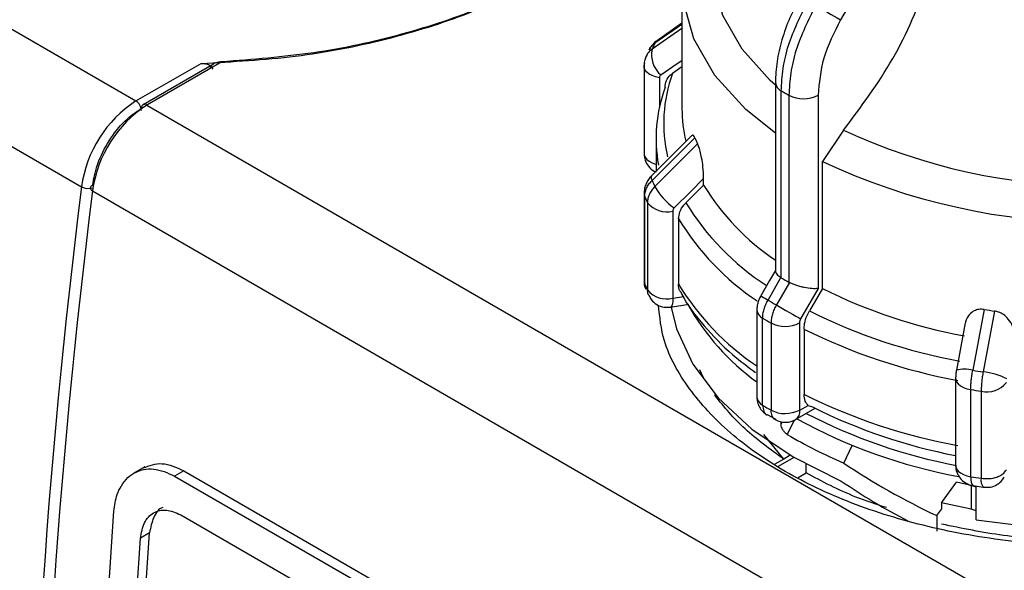
# Model space of a CAD drawing. Units: millimetres. Extents: x 50 to 2082, y 50 to 33210357.
# Drawn here: x 1816 to 1854, y 479 to 500 of the extents above; entities that cross this region are included whole.
import ezdxf

# ---------------------------------------------------------------- set-up
doc = ezdxf.new("R2010")
doc.units = ezdxf.units.MM
doc.header["$LTSCALE"] = 5

msp = doc.modelspace()

# ---------------------------------------------------------------- linework, layer by layer
at = {"color": 7, "linetype": 'Continuous', "lineweight": 25}
for p, q in [((1785.35, 517.152), (1820.281, 496.987)), ((1783.252, 513.847), (1818.183, 493.681)), ((1841.346, 501.584), (1841.346, 496.688)), ((1841.346, 499.935), (1840.296, 499.21)), ((1841.346, 499.98), (1840.395, 499.324)), ((1841.346, 499.777), (1840.19, 498.979)), ((1820.281, 496.987), (1822.795, 498.438)), ((1823.27, 498.412), (1820.556, 496.845)), ((1823.592, 498.496), (1820.706, 496.83)), ((1839.881, 498.33), (1839.881, 494.971)), ((1841.346, 498.298), (1840.978, 498.045)), ((1840.474, 497.884), (1840.474, 496.737)), ((1844.95, 497.7), (1844.95, 490.429)), ((1845.177, 490.173), (1845.177, 497.377)), ((1845.474, 497.206), (1845.474, 490.002)), ((1846.598, 497.21), (1846.598, 489.758)), ((1820.706, 496.83), (1855.637, 476.665)), ((1847.577, 495.864), (1846.761, 494.657)), ((1841.729, 495.661), (1840.172, 494.103)), ((1841.838, 495.569), (1840.19, 493.919)), ((1841.946, 495.337), (1840.296, 493.688)), ((1840.346, 495.534), (1840.346, 494.277)), ((1846.761, 489.762), (1846.761, 494.657)), ((1842.18, 493.745), (1842.18, 494)), ((1818.607, 493.525), (1853.538, 473.36)), ((1839.882, 493.436), (1839.881, 493.414)), ((1842.18, 493.745), (1841.495, 493.062)), ((1839.881, 493.414), (1839.881, 490.054)), ((1839.906, 489.94), (1839.906, 493.299)), ((1840.014, 493.066), (1840.014, 489.706)), ((1840.992, 492.744), (1840.992, 489.385)), ((1841.212, 492.44), (1841.212, 489.927)), ((1844.665, 489.314), (1845.165, 490.181)), ((1845.165, 490.181), (1845.177, 490.173)), ((1845.487, 489.995), (1844.986, 489.129)), ((1845.474, 490.002), (1845.487, 489.995)), ((1846.598, 489.758), (1845.923, 488.588)), ((1846.761, 489.762), (1846.26, 488.895)), ((1840.992, 489.385), (1841.422, 489.452)), ((1840.907, 489.04), (1841.613, 489.15)), ((1844.235, 488.933), (1844.235, 485.573)), ((1853.004, 488.953), (1852.563, 486.607)), ((1853.406, 488.891), (1852.963, 486.545)), ((1844.456, 485.259), (1844.456, 488.619)), ((1844.781, 488.431), (1844.781, 485.071)), ((1845.877, 488.435), (1845.877, 485.075)), ((1846.053, 488.198), (1846.053, 485.685)), ((1852.276, 488.435), (1851.933, 486.615)), ((1842.172, 486.315), (1842.037, 486.627)), ((1851.901, 486.311), (1851.901, 482.952)), ((1852.485, 482.507), (1852.485, 485.867)), ((1842.622, 485.63), (1842.622, 485.681)), ((1842.622, 485.63), (1842.658, 485.639)), ((1852.889, 485.804), (1852.889, 482.445)), ((1845.73, 484.71), (1846.482, 485.144)), ((1845.891, 485.067), (1846.218, 485.256)), ((1846.218, 485.256), (1846.382, 485.195)), ((1844.632, 484.9), (1844.967, 484.718)), ((1845.169, 484.532), (1845.169, 484.626)), ((1845.169, 484.532), (1845.211, 484.621)), ((1845.669, 484.685), (1845.409, 484.138)), ((1845.269, 483.186), (1844.501, 484.132)), ((1847.59, 483.032), (1847.914, 483.715)), ((1845.269, 483.186), (1844.931, 482.99)), ((1845.666, 483.251), (1845.058, 482.901)), ((1845.525, 483.334), (1845.269, 483.186)), ((1820.627, 482.887), (1820.203, 482.642)), ((1846.138, 482.652), (1846.138, 482.989)), ((1822.124, 482.737), (1821.771, 482.533)), ((1821.771, 482.533), (1847.933, 467.429)), ((1822.124, 482.737), (1848.287, 467.634)), ((1845.83, 482.474), (1846.138, 482.652)), ((1851.361, 481.495), (1851.936, 482.295)), ((1852.496, 482.173), (1851.936, 482.295)), ((1852.496, 482.173), (1852.496, 481.259)), ((1852.695, 482.105), (1852.496, 482.173)), ((1852.577, 482.171), (1852.971, 482.102)), ((1852.695, 480.84), (1852.695, 482.147)), ((1851.361, 481.495), (1851.361, 481.264)), ((1852.496, 481.259), (1851.361, 481.495)), ((1818.761, 470.997), (1819.425, 481.178)), ((1822.009, 481.037), (1847.465, 466.342)), ((1851.177, 481.008), (1851.364, 481.263)), ((1851.177, 481.008), (1851.177, 480.41)), ((1852.695, 481.194), (1852.496, 481.259)), ((1819.842, 470.804), (1820.45, 480.137)), ((1820.196, 471.008), (1820.804, 480.342)), ((1820.804, 480.341), (1820.45, 480.137))]:
    msp.add_line(p, q, dxfattribs=at)
at = {"color": 7, "linetype": 'Continuous', "lineweight": 25, "flags": 128}
for points in [[(1844.95, 497.6), (1844.753, 497.778), (1843.662, 498.99), (1842.92, 500.288), (1842.544, 501.637), (1842.544, 503.003), (1842.92, 504.352), (1843.662, 505.649), (1844.753, 506.862), (1846.163, 507.959)], [(1844.95, 495.744), (1843.808, 496.66), (1842.618, 497.973), (1841.808, 499.38), (1841.397, 500.843), (1841.397, 502.325), (1841.808, 503.788), (1842.618, 505.194), (1843.808, 506.507), (1845.045, 507.491)], [(1840.395, 499.324), (1840.348, 499.285), (1840.296, 499.21)], [(1839.881, 498.33), (1839.882, 498.355), (1839.906, 498.444)], [(1840.531, 497.991), (1841.164, 498.428), (1841.346, 498.553)], [(1840.474, 497.884), (1840.328, 497.915), (1840.196, 497.963), (1840.082, 498.024), (1839.991, 498.097), (1839.925, 498.178), (1839.889, 498.266), (1839.881, 498.33)], [(1839.881, 494.971), (1839.889, 494.906), (1839.925, 494.819), (1839.991, 494.737), (1840.082, 494.665), (1840.196, 494.603), (1840.328, 494.556), (1840.346, 494.551)], [(1840.172, 494.103), (1840.169, 494.1), (1840.154, 494.059), (1840.161, 493.998), (1840.19, 493.919)], [(1841.048, 492.869), (1841.682, 493.502), (1842.18, 494)], [(1818.605, 493.733), (1818.568, 493.714), (1818.54, 493.691), (1818.524, 493.665), (1818.518, 493.637), (1818.524, 493.607), (1818.542, 493.578), (1818.57, 493.551), (1818.607, 493.525)], [(1839.881, 493.414), (1839.882, 493.388), (1839.906, 493.299)], [(1844.95, 490.451), (1844.726, 490.064), (1844.386, 489.475)], [(1839.881, 490.054), (1839.887, 489.999), (1839.906, 489.94)], [(1839.906, 489.94), (1839.921, 489.815), (1839.949, 489.731)], [(1840.063, 489.485), (1840.029, 489.581), (1840.014, 489.706)], [(1840.992, 489.385), (1840.988, 489.266), (1840.976, 489.169), (1840.957, 489.097), (1840.931, 489.054), (1840.907, 489.04)], [(1844.385, 489.476), (1844.394, 489.471), (1844.428, 489.451), (1844.486, 489.418), (1844.566, 489.371), (1844.665, 489.314)], [(1840.925, 489.043), (1841.132, 488.212), (1841.765, 486.844), (1842.742, 485.545), (1844.042, 484.345), (1845.636, 483.269), (1847.488, 482.341)], [(1844.986, 489.129), (1845.101, 489.063), (1845.227, 488.99), (1845.357, 488.915), (1845.489, 488.839), (1845.615, 488.766), (1845.733, 488.698), (1845.837, 488.638), (1845.923, 488.588)], [(1852.695, 480.84), (1855.158, 480.538), (1857.671, 480.456), (1860.177, 480.596), (1862.617, 480.954), (1864.934, 481.522), (1867.075, 482.287), (1868.989, 483.231), (1870.632, 484.332), (1871.966, 485.564), (1872.959, 486.9), (1873.589, 488.307), (1873.766, 489.043)], [(1851.901, 486.311), (1851.908, 486.252), (1851.942, 486.165), (1852.006, 486.083), (1852.096, 486.009), (1852.208, 485.947), (1852.34, 485.899), (1852.485, 485.867)], [(1851.901, 482.952), (1851.908, 482.893), (1851.942, 482.805), (1852.006, 482.723), (1852.096, 482.65), (1852.208, 482.588), (1852.34, 482.54), (1852.485, 482.507)], [(1852.485, 482.507), (1852.489, 482.388), (1852.501, 482.291), (1852.521, 482.219), (1852.548, 482.176), (1852.576, 482.162)]]:
    msp.add_lwpolyline(points, dxfattribs=at)
at = {"color": 7, "linetype": 'Continuous', "lineweight": 25}
for centre, radius, start, end in [((1926.881, 639.923), 160.789, 240.00393, 240.39907), ((1846.706, 496.095), 7.127, 154.0804, 156.1227), ((1841.193, 498.772), 1.024, 168.3314, 229.7249), ((1846.33, 496.113), 5.69, 160.1518, 192.9579), ((1845.346, 497.738), 0.398, 185.4839, 244.9085), ((1846.139, 495.535), 5.792, 160.0493, 190.1082), ((1853.338, 511.172), 16.028, 239.3901, 240.6153), ((1822.824, 493.053), 4.684, 122.881, 172.292), ((1820.033, 496.599), 0.461, 2.6055, 57.3945), ((1820.636, 496.726), 0.144, 124.0564, 187.2558), ((1820.618, 496.708), 0.151, 54.3824, 114.3071), ((1846.032, 498.304), 1.232, 243.0516, 297.3568), ((1823.249, 492.897), 4.684, 122.881, 172.292), ((1846.77, 496.693), 5.424, 180.0538, 193.3446), ((1857.346, 516.895), 23.189, 245.0851, 294.9149), ((1847.732, 498.163), 6.44, 203.7592, 206.0375), ((1857.346, 517.252), 24.952, 244.8998, 295.1002), ((1846.706, 496.804), 7.127, 203.8773, 205.9196), ((2074.735, 461.072), 258.616, 172.7562, 187.24375), ((2075.159, 460.916), 258.616, 172.7562, 187.24375), ((1818.436, 494.151), 0.533, 241.6137, 288.3997), ((1842.467, 494.924), 2.498, 209.6532, 235.3854), ((1850.348, 498.783), 9.597, 211.6668, 235.7739), ((1846.53, 496.232), 7.244, 203.8808, 205.9161), ((1840.755, 493.671), 0.956, 219.241, 284.3534), ((1850.109, 498.349), 10.107, 211.5444, 236.8985), ((1849.927, 497.766), 10.213, 211.4303, 236.1968), ((1853.338, 503.967), 16.027, 239.3901, 240.6153), ((1846.53, 492.873), 7.245, 203.8808, 205.9161), ((1840.755, 490.311), 0.956, 219.241, 284.3534), ((1849.922, 495.25), 10.208, 211.4268, 236.1377), ((1856.06, 508.519), 20.936, 243.6296, 259.5043), ((1853.172, 503.679), 16.695, 239.3664, 240.639), ((1849.793, 493.79), 9.442, 209.4752, 233.9412), ((1844.621, 488.97), 0.388, 185.4761, 244.8834), ((1856.005, 508.46), 21.858, 243.5232, 259.6106), ((1857.161, 514.496), 25.879, 260.7563, 261.6576), ((1853.103, 503.221), 16.971, 239.3688, 240.6366), ((1845.325, 489.502), 1.201, 243.0669, 297.3557), ((1855.982, 508.097), 22.239, 243.4818, 259.6521), ((1852.232, 485.336), 1.314, 75.3946, 103.16), ((1857.141, 514.879), 28.64, 260.803, 261.6109), ((1852.723, 484.014), 2.542, 63.0339, 84.5832), ((1857.138, 514.607), 29.114, 260.8044, 261.6096), ((1853.12, 486.721), 0.945, 255.8455, 321.4832), ((1844.621, 485.61), 0.388, 185.4505, 244.8855), ((1855.982, 505.584), 22.239, 243.4818, 259.6521), ((1853.103, 499.862), 16.971, 239.3688, 240.6366), ((1845.325, 486.142), 1.201, 243.0669, 297.3557), ((1845.521, 485.02), 0.374, 303.9421, 7.2673), ((1855.981, 504.409), 21.478, 243.4548, 259.0494), ((1855.809, 503.03), 20.861, 241.2613, 259.5246), ((1855.849, 503.615), 21.041, 242.5215, 259.2658), ((1854.198, 498.77), 17.069, 239.0078, 247.2228), ((1857.137, 511.245), 29.112, 260.8043, 261.6096), ((1853.295, 482.359), 0.415, 168.0805, 218.5402)]:
    msp.add_arc(centre, radius, start, end, dxfattribs=at)
for centre, start_param, end_param in [((1857.346, 489.426), 4.277789, 4.527192), ((1857.346, 488.665), 4.27009, 4.452716)]:
    msp.add_ellipse(centre, major_axis=(16.178, -5.475), ratio=0.592796, start_param=start_param, end_param=end_param, dxfattribs=at)
for points in [[(1842.058, 509.402), (1841.927, 508.711), (1841.665, 507.331), (1840.471, 505.354), (1838.73, 503.526), (1836.44, 501.909), (1833.691, 500.55), (1830.565, 499.504), (1827.168, 498.77), (1824.784, 498.588), (1823.592, 498.496)], [(1822.795, 498.438), (1824.015, 498.504), (1826.454, 498.636), (1829.956, 499.318), (1833.192, 500.33), (1836.051, 501.673), (1838.442, 503.293), (1840.267, 505.139), (1841.527, 507.144), (1841.81, 508.549), (1841.951, 509.251)], [(1845.269, 483.186), (1844.745, 483.563), (1843.696, 484.318), (1842.98, 485.193), (1842.622, 485.63)], [(1856.228, 480.031), (1855.395, 480.083), (1853.728, 480.189), (1852.15, 480.515), (1851.361, 480.678)]]:
    msp.add_open_spline(points, degree=3, dxfattribs=at)
for points, knots in [([(1851.936, 506.298), (1851.119, 505.347), (1849.484, 503.442), (1848.134, 501.228), (1847.458, 500.119)], [0, 0, 0, 0, 0.499398, 1, 1, 1, 1]), ([(1847.577, 495.864), (1848.247, 496.756), (1849.587, 498.54), (1850.688, 501.125), (1851.041, 502.597), (1851.151, 503.055)], [0, 0, 0, 0, 0.407822, 0.815668, 1, 1, 1, 1]), ([(1845.916, 501.007), (1845.773, 500.738), (1845.486, 500.198), (1845.186, 499.346), (1844.987, 498.496), (1844.962, 497.966), (1844.95, 497.7)], [0, 0, 0, 0, 0.2478695, 0.4971943, 0.747923, 1, 1, 1, 1]), ([(1845.177, 497.377), (1845.192, 497.661), (1845.221, 498.221), (1845.494, 499.406), (1845.922, 500.271), (1846.202, 500.84)], [0, 0, 0, 0, 0.260152, 0.5139038, 1, 1, 1, 1]), ([(1846.496, 500.67), (1846.216, 500.101), (1845.79, 499.235), (1845.517, 498.05), (1845.489, 497.49), (1845.474, 497.206)], [0, 0, 0, 0, 0.486085, 0.73984, 1, 1, 1, 1]), ([(1847.458, 500.119), (1847.211, 499.624), (1846.718, 498.633), (1846.638, 497.684), (1846.598, 497.21)], [0, 0, 0, 0, 0.4999906, 1, 1, 1, 1]), ([(1840.395, 499.324), (1840.331, 499.275), (1840.204, 499.176), (1840.123, 499.038), (1840.082, 498.968)], [0, 0, 0, 0, 0.4999789, 1, 1, 1, 1]), ([(1840.082, 498.963), (1840.084, 498.968), (1840.103, 499.022), (1840.172, 499.109), (1840.255, 499.176), (1840.296, 499.21)], [0, 0, 0, 0, 0.0524957, 0.5262479, 1, 1, 1, 1]), ([(1840.19, 498.979), (1840.148, 498.946), (1840.065, 498.878), (1839.994, 498.787), (1839.974, 498.731), (1839.971, 498.724)], [0, 0, 0, 0, 0.465314, 0.930628, 1, 1, 1, 1]), ([(1822.795, 498.438), (1822.853, 498.436), (1822.963, 498.432), (1823.089, 498.391), (1823.167, 498.343), (1823.209, 498.302), (1823.237, 498.256), (1823.241, 498.223), (1823.243, 498.207)], [0, 0, 0, 0, 0.291377, 0.560161, 0.682067, 0.794344, 0.898928, 1, 1, 1, 1]), ([(1823.592, 498.496), (1823.532, 498.491), (1823.431, 498.48), (1823.308, 498.435), (1823.228, 498.388), (1823.176, 498.339), (1823.142, 498.287), (1823.138, 498.251), (1823.136, 498.233)], [0, 0, 0, 0, 0.297503, 0.507748, 0.652629, 0.780558, 0.894823, 1, 1, 1, 1]), ([(1839.969, 498.726), (1839.943, 498.659), (1839.889, 498.525), (1839.884, 498.38), (1839.882, 498.308)], [0, 0, 0, 0, 0.4997169, 1, 1, 1, 1]), ([(1839.971, 498.724), (1839.951, 498.684), (1839.929, 498.641), (1839.923, 498.591), (1839.923, 498.587)], [0, 0, 0, 0, 0.904573, 1, 1, 1, 1]), ([(1840.531, 497.991), (1840.514, 497.976), (1840.481, 497.948), (1840.476, 497.905), (1840.474, 497.884)], [0, 0, 0, 0, 0.500005, 1, 1, 1, 1]), ([(1840.694, 497.512), (1840.705, 497.601), (1840.727, 497.781), (1840.855, 497.953), (1840.953, 498.027), (1840.978, 498.045)], [0, 0, 0, 0, 0.428592, 0.857172, 1, 1, 1, 1]), ([(1818.605, 493.733), (1818.658, 494.011), (1818.769, 494.586), (1819.22, 495.47), (1819.82, 496.241), (1820.274, 496.556), (1820.494, 496.708)], [0, 0, 0, 0, 0.241896, 0.5, 0.758104, 1, 1, 1, 1]), ([(1841.838, 495.569), (1841.821, 495.602), (1841.786, 495.667), (1841.751, 495.688), (1841.738, 495.662), (1841.734, 495.655)], [0, 0, 0, 0, 0.427955, 0.854242, 1, 1, 1, 1]), ([(1842.18, 494), (1842.175, 494.147), (1842.167, 494.395), (1842.111, 494.77), (1842.05, 495.041), (1841.994, 495.228), (1841.96, 495.305), (1841.946, 495.337)], [0, 0, 0, 0, 0.339654, 0.573127, 0.751856, 0.897495, 1, 1, 1, 1]), ([(1839.883, 494.971), (1839.883, 494.959), (1839.877, 494.869), (1839.92, 494.689), (1840.048, 494.462), (1840.203, 494.303), (1840.32, 494.265), (1840.346, 494.257)], [0, 0, 0, 0, 0.038491, 0.302225, 0.593721, 0.909446, 1, 1, 1, 1]), ([(1840.172, 494.103), (1840.131, 494.058), (1840.049, 493.966), (1839.959, 493.802), (1839.896, 493.622), (1839.887, 493.498), (1839.882, 493.436)], [0, 0, 0, 0, 0.239964, 0.48724, 0.740883, 1, 1, 1, 1]), ([(1839.906, 493.299), (1839.909, 493.353), (1839.917, 493.461), (1839.975, 493.624), (1840.063, 493.78), (1840.147, 493.873), (1840.19, 493.919)], [0, 0, 0, 0, 0.25, 0.5, 0.75, 1, 1, 1, 1]), ([(1840.296, 493.688), (1840.254, 493.642), (1840.17, 493.548), (1840.083, 493.391), (1840.025, 493.228), (1840.018, 493.12), (1840.014, 493.066)], [0, 0, 0, 0, 0.25, 0.5, 0.75, 1, 1, 1, 1]), ([(1841.212, 492.44), (1841.223, 492.534), (1841.244, 492.72), (1841.373, 492.931), (1841.471, 493.036), (1841.495, 493.062)], [0, 0, 0, 0, 0.428592, 0.857172, 1, 1, 1, 1]), ([(1841.048, 492.869), (1841.032, 492.849), (1840.999, 492.811), (1840.994, 492.767), (1840.992, 492.744)], [0, 0, 0, 0, 0.500005, 1, 1, 1, 1]), ([(1844.952, 490.429), (1844.954, 490.413), (1844.956, 490.377), (1844.999, 490.314), (1845.068, 490.247), (1845.133, 490.203), (1845.165, 490.181)], [0, 0, 0, 0, 0.232477, 0.499426, 0.754757, 1, 1, 1, 1]), ([(1839.883, 490.054), (1839.883, 490.043), (1839.878, 489.952), (1839.896, 489.836), (1839.946, 489.751), (1839.957, 489.733)], [0, 0, 0, 0, 0.103212, 0.817418, 1, 1, 1, 1]), ([(1841.307, 489.611), (1841.292, 489.629), (1841.222, 489.718), (1841.217, 489.835), (1841.212, 489.927)], [0, 0, 0, 0, 0.207642, 1, 1, 1, 1]), ([(1846.598, 489.758), (1846.521, 489.754), (1846.367, 489.746), (1846.109, 489.785), (1845.898, 489.836), (1845.743, 489.885), (1845.603, 489.938), (1845.525, 489.976), (1845.487, 489.995)], [0, 0, 0, 0, 0.249643, 0.499144, 0.633001, 0.760654, 0.882744, 1, 1, 1, 1]), ([(1840.072, 489.489), (1840.098, 489.435), (1840.166, 489.295), (1840.369, 489.13), (1840.636, 489.022), (1840.821, 489.038), (1840.905, 489.046)], [0, 0, 0, 0, 0.176074, 0.456888, 0.752806, 1, 1, 1, 1]), ([(1841.304, 489.61), (1841.317, 489.582), (1841.53, 489.127), (1842.188, 488.315), (1843.126, 487.305), (1843.879, 486.751), (1844.183, 486.528)], [0, 0, 0, 0, 0.023615, 0.388576, 0.75335, 1, 1, 1, 1]), ([(1844.385, 489.476), (1844.363, 489.436), (1844.32, 489.355), (1844.273, 489.219), (1844.241, 489.075), (1844.237, 488.981), (1844.235, 488.933)], [0, 0, 0, 0, 0.237084, 0.48309, 0.737509, 1, 1, 1, 1]), ([(1844.456, 488.619), (1844.459, 488.674), (1844.464, 488.784), (1844.507, 488.962), (1844.572, 489.142), (1844.634, 489.257), (1844.665, 489.314)], [0, 0, 0, 0, 0.25, 0.5, 0.75, 1, 1, 1, 1]), ([(1869.366, 482.713), (1868.535, 482.285), (1866.872, 481.428), (1863.888, 480.531), (1860.685, 479.965), (1857.345, 479.776), (1854.008, 479.965), (1850.798, 480.528), (1847.84, 481.44), (1845.248, 482.669), (1843.116, 484.165), (1841.553, 485.874), (1840.608, 487.553), (1840.487, 488.658), (1840.436, 489.122)], [0, 0, 0, 0, 0.085304, 0.170609, 0.255913, 0.341218, 0.426522, 0.511827, 0.597131, 0.682435, 0.76774, 0.853044, 0.938349, 1, 1, 1, 1]), ([(1844.986, 489.129), (1844.956, 489.071), (1844.895, 488.955), (1844.831, 488.774), (1844.789, 488.596), (1844.784, 488.486), (1844.781, 488.431)], [0, 0, 0, 0, 0.25, 0.5, 0.75, 1, 1, 1, 1]), ([(1846.053, 488.198), (1846.061, 488.294), (1846.076, 488.486), (1846.17, 488.732), (1846.242, 488.862), (1846.26, 488.895)], [0, 0, 0, 0, 0.428592, 0.857172, 1, 1, 1, 1]), ([(1853.004, 488.953), (1852.934, 488.958), (1852.795, 488.968), (1852.593, 488.898), (1852.407, 488.742), (1852.299, 488.572), (1852.284, 488.45), (1852.282, 488.434)], [0, 0, 0, 0, 0.18267, 0.364628, 0.61217, 0.948785, 1, 1, 1, 1]), ([(1854.178, 487.89), (1854.164, 488.031), (1854.139, 488.268), (1853.962, 488.565), (1853.766, 488.751), (1853.576, 488.855), (1853.456, 488.88), (1853.406, 488.891)], [0, 0, 0, 0, 0.339654, 0.573127, 0.751856, 0.897495, 1, 1, 1, 1]), ([(1845.923, 488.588), (1845.91, 488.562), (1845.883, 488.51), (1845.879, 488.46), (1845.877, 488.435)], [0, 0, 0, 0, 0.500006, 1, 1, 1, 1]), ([(1851.933, 486.615), (1851.928, 486.588), (1851.919, 486.533), (1851.909, 486.449), (1851.903, 486.367), (1851.902, 486.317), (1851.902, 486.291)], [0, 0, 0, 0, 0.245968, 0.4945007, 0.7457623, 1, 1, 1, 1]), ([(1852.485, 485.867), (1852.486, 485.922), (1852.488, 486.033), (1852.504, 486.22), (1852.528, 486.414), (1852.552, 486.543), (1852.563, 486.607)], [0, 0, 0, 0, 0.25, 0.5, 0.75, 1, 1, 1, 1]), ([(1852.963, 486.545), (1852.952, 486.481), (1852.93, 486.352), (1852.907, 486.158), (1852.892, 485.971), (1852.89, 485.86), (1852.889, 485.804)], [0, 0, 0, 0, 0.25, 0.5, 0.75, 1, 1, 1, 1]), ([(1844.235, 485.573), (1844.24, 485.509), (1844.25, 485.378), (1844.33, 485.183), (1844.453, 485.011), (1844.566, 484.932), (1844.622, 484.893)], [0, 0, 0, 0, 0.240462, 0.49125, 0.746436, 1, 1, 1, 1]), ([(1846.218, 485.256), (1846.172, 485.305), (1846.076, 485.408), (1846.061, 485.59), (1846.053, 485.685)], [0, 0, 0, 0, 0.4832183, 1, 1, 1, 1]), ([(1844.456, 485.259), (1844.466, 485.181), (1844.485, 485.025), (1844.563, 484.903), (1844.627, 484.891), (1844.628, 484.891)], [0, 0, 0, 0, 0.49428, 0.98856, 1, 1, 1, 1]), ([(1844.947, 484.706), (1844.946, 484.706), (1844.885, 484.717), (1844.81, 484.837), (1844.791, 484.993), (1844.781, 485.071)], [0, 0, 0, 0, 0.004529, 0.502265, 1, 1, 1, 1]), ([(1845.877, 485.075), (1845.878, 485.073), (1845.878, 485.07), (1845.88, 485.067), (1845.881, 485.066), (1845.883, 485.065), (1845.887, 485.065), (1845.889, 485.066), (1845.891, 485.067)], [0, 0, 0, 0, 0.269134, 0.387207, 0.499934, 0.612671, 0.73077, 1, 1, 1, 1]), ([(1844.946, 484.706), (1845.008, 484.677), (1845.133, 484.619), (1845.343, 484.598), (1845.552, 484.625), (1845.671, 484.682), (1845.73, 484.71)], [0, 0, 0, 0, 0.2523938, 0.50713, 0.7583253, 1, 1, 1, 1]), ([(1845.409, 484.138), (1845.374, 484.164), (1845.308, 484.213), (1845.231, 484.32), (1845.185, 484.422), (1845.17, 484.491), (1845.169, 484.525), (1845.169, 484.532)], [0, 0, 0, 0, 0.299445, 0.564409, 0.758546, 0.953528, 1, 1, 1, 1]), ([(1819.425, 481.178), (1819.458, 481.401), (1819.5, 481.69), (1819.614, 481.961), (1819.781, 482.297), (1820.082, 482.62), (1820.559, 482.798), (1821.083, 482.836), (1821.499, 482.653), (1821.771, 482.533)], [0, 0, 0, 0, 0.171525, 0.222842, 0.251045, 0.500125, 0.632163, 0.759642, 1, 1, 1, 1]), ([(1820.557, 482.845), (1820.794, 482.936), (1821.27, 483.118), (1821.839, 482.864), (1822.124, 482.737)], [0, 0, 0, 0, 0.498016, 1, 1, 1, 1]), ([(1851.903, 482.952), (1851.903, 482.941), (1851.897, 482.85), (1851.94, 482.672), (1852.066, 482.437), (1852.284, 482.256), (1852.472, 482.161), (1852.574, 482.163), (1852.576, 482.163)], [0, 0, 0, 0, 0.030732, 0.242139, 0.4758, 0.728883, 0.995578, 1, 1, 1, 1]), ([(1849.236, 481.315), (1848.836, 481.445), (1847.707, 481.813), (1846.754, 482.323), (1846.138, 482.652)], [0, 0, 0, 0, 0.354275, 1, 1, 1, 1]), ([(1852.889, 482.445), (1852.993, 482.437), (1853.199, 482.42), (1853.471, 482.475), (1853.601, 482.54), (1853.653, 482.565)], [0, 0, 0, 0, 0.3760677, 0.7521354, 1, 1, 1, 1]), ([(1852.973, 482.103), (1853.063, 482.098), (1853.246, 482.087), (1853.481, 482.184), (1853.664, 482.322), (1853.741, 482.435), (1853.78, 482.492)], [0, 0, 0, 0, 0.282995, 0.571207, 0.782269, 1, 1, 1, 1]), ([(1853.653, 482.565), (1853.678, 482.581), (1853.773, 482.639), (1853.823, 482.716), (1853.86, 482.772)], [0, 0, 0, 0, 0.256617, 1, 1, 1, 1]), ([(1821.32, 481.315), (1821.319, 481.315), (1821.155, 481.279), (1820.93, 480.957), (1820.846, 480.547), (1820.804, 480.342)], [0, 0, 0, 0, 0.001247, 0.499727, 1, 1, 1, 1]), ([(1820.45, 480.137), (1820.49, 480.349), (1820.569, 480.773), (1820.942, 481.152), (1821.444, 481.281), (1821.82, 481.119), (1822.009, 481.037)], [0, 0, 0, 0, 0.250015, 0.499808, 0.749467, 1, 1, 1, 1])]:
    msp.add_open_spline(points, degree=3, knots=knots, dxfattribs=at)

doc.saveas('drawing.dxf')
